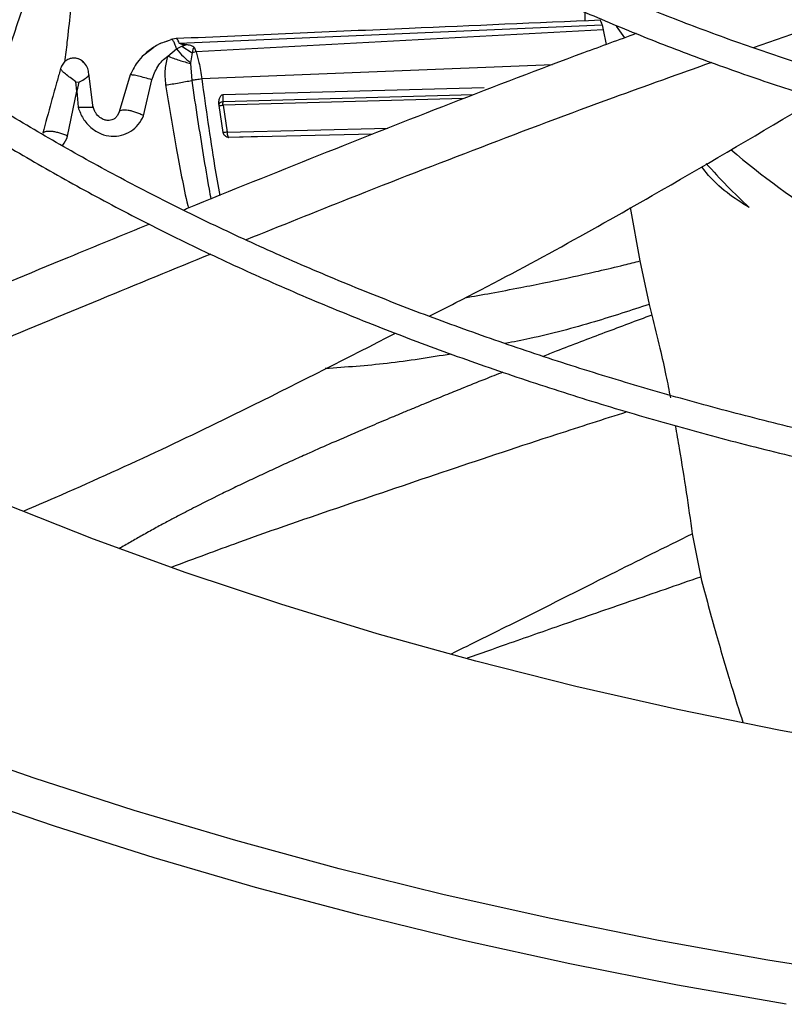
# Model space of a CAD drawing. Units: inches. Extents: x 0.1 to 11, y 0.5 to 8.5.
# Drawn here: x 2.2 to 2.3, y 7.7 to 7.8 of the extents above; entities that cross this region are included whole.
import ezdxf

# ---------------------------------------------------------------- set-up
doc = ezdxf.new("R2010")
doc.units = ezdxf.units.IN
doc.header["$MEASUREMENT"] = 0

msp = doc.modelspace()

# ---------------------------------------------------------------- linework, layer by layer
at = {"linetype": 'Continuous', "lineweight": 25}
for p, q in [((2.249544331569617, 7.783261539478054), (2.249544331569617, 7.782501712478995)), ((2.215390171267191, 7.780635509874542), (2.250994099841119, 7.782182898726199)), ((2.251097302820239, 7.781746032025104), (2.216817179444602, 7.779886268654986)), ((2.250994099870792, 7.78218289887991), (2.25109730493309, 7.781746044110708)), ((2.25109730493309, 7.781746044110708), (2.251348047249603, 7.780509407697168)), ((2.252179533825398, 7.782065614325029), (2.25288985166494, 7.781089125857233)), ((2.214768813469215, 7.780943738168305), (2.214156404038099, 7.780711736221017)), ((2.215127353789035, 7.781014780320052), (2.214690908170429, 7.780932882461093)), ((2.215221147073488, 7.780964286497705), (2.215164375189409, 7.780993723444385)), ((2.213243017165707, 7.780251487084687), (2.212409276117067, 7.779629850374108)), ((2.213785708938149, 7.780586188310819), (2.213474220096895, 7.780423717982259)), ((2.214426437587409, 7.779536759434576), (2.215157064989426, 7.780143420886446)), ((2.215626475839482, 7.780373087327701), (2.21649734440602, 7.779823784670339)), ((2.216817179448432, 7.779886268680625), (2.216704272772403, 7.780208952851486)), ((2.216497344772545, 7.779823782973055), (2.216347255769674, 7.778984937664393)), ((2.216817179354333, 7.779886268197611), (2.216497346964692, 7.77982377278606)), ((2.21634243020954, 7.778921714084836), (2.216442295619106, 7.777488137578213)), ((2.216347261345577, 7.778984933340999), (2.216342430884875, 7.778921713584601)), ((2.246814855544651, 7.778810358043175), (2.217289403585639, 7.777610758978663)), ((2.208154240630618, 7.775191684390158), (2.207787151124999, 7.778068292171116)), ((2.21126563473683, 7.777952224401217), (2.210327147602453, 7.774843990473526)), ((2.212395972518418, 7.774516836790715), (2.213093524611685, 7.777530785782361)), ((2.213093524612397, 7.777530785785371), (2.212936340607383, 7.777582017594928)), ((2.213093517642036, 7.777530784415711), (2.21309606857651, 7.777541581899292)), ((2.206684548998125, 7.777377380838576), (2.206942609489603, 7.777333846416838)), ((2.206771518540689, 7.776580852791248), (2.206684561539995, 7.777377399883621)), ((2.206942602169332, 7.777333844304839), (2.206771756354521, 7.776580959956454)), ((2.219096698386502, 7.776294438757236), (2.241077073914752, 7.776890240646163)), ((2.205999960739419, 7.772795149120284), (2.206771518540689, 7.776580852791248)), ((2.206771772261381, 7.776580969461377), (2.206880994144337, 7.775225936510815)), ((2.239364297812235, 7.775969238550123), (2.219080438022414, 7.775409789380295)), ((2.219086192310596, 7.77568236530265), (2.219097214671014, 7.776294086725598)), ((2.240136191893546, 7.776263584745366), (2.219086193583554, 7.775682362649587)), ((2.219086125619592, 7.773117196238084), (2.218746051739441, 7.775387658449053)), ((2.218747481038465, 7.77537818342648), (2.218751634059492, 7.775350381722599)), ((2.219080438038252, 7.775409789745527), (2.219419135581589, 7.773133619580815)), ((2.210327148891504, 7.774843990783867), (2.210184332475771, 7.774539741457545)), ((2.219419116620056, 7.773133611232715), (2.232951031534955, 7.77345643791588)), ((2.219484671424424, 7.772719382606356), (2.22242523809357, 7.772789500118638)), ((2.219484671424424, 7.772719382606357), (2.21955090497859, 7.772706241480512)), ((2.231699312844812, 7.772963278200886), (2.219562538988127, 7.772694009089627)), ((2.25336869076656, 7.766784714961808), (2.254187222308715, 7.762288435005948)), ((2.254187222308715, 7.762288435005948), (2.254963664186617, 7.758634214204705)), ((2.254963664186617, 7.758634214204705), (2.255185433592569, 7.757727535965611)), ((2.258583872961926, 7.739311970010405), (2.259296252026828, 7.73566985089168))]:
    msp.add_line(p, q, dxfattribs=at)
at = {"linetype": 'Continuous', "lineweight": 25, "flags": 128}
for points in [[(2.274816313958538, 7.721183023023837), (2.266027621322293, 7.722752869187634), (2.257346558665373, 7.724510915906825), (2.248785220255841, 7.726454713908879), (2.240355533564542, 7.728581555136613), (2.232069242648002, 7.730888476520992), (2.223937891786865, 7.733372264109217), (2.215972809402656, 7.736029457542332), (2.208185092275265, 7.738856354876122), (2.200585590083155, 7.741849017738581), (2.193184890287831, 7.745003276816767), (2.185993303383607, 7.748314737665398), (2.179020848533261, 7.751778786829097), (2.172277239609551, 7.755390598269758), (2.165771871662052, 7.759145140090079), (2.159513807828187, 7.763037181543891), (2.153511766706654, 7.767061300323519), (2.147774110210865, 7.771211890114026), (2.142308831919308, 7.775483168403808), (2.137123545939075, 7.779869184540661), (2.132225476298041, 7.784363828022106)], [(2.266491944186289, 7.699689106428108), (2.257334302902086, 7.701301674749703), (2.248277971600653, 7.703094723955071), (2.239333625265051, 7.705066140520617), (2.230511806878134, 7.707213600675519), (2.221822914995201, 7.709534573140826), (2.213277191486892, 7.712026322113164), (2.204884709466774, 7.714685910489505), (2.196655361417843, 7.717510203329231), (2.188598847531941, 7.720495871549377), (2.18072466427584, 7.723639395848742), (2.17304209319745, 7.726937070856181), (2.165560189985372, 7.730385009498256), (2.15828777379467, 7.733979147581053), (2.151233416851453, 7.737715248580762), (2.144405434348526, 7.741588908637416), (2.137811874644008, 7.745595561745849), (2.13146050977448, 7.749730485137799), (2.125358826293838, 7.753988804848775), (2.119514016448659, 7.758365501463159), (2.11393296970047, 7.762855416030746), (2.108622264604929, 7.767453256147761), (2.103588161057464, 7.772153602195189), (2.098836592914548, 7.776950913727037)], [(2.274228033448173, 7.701946854983886), (2.26494599444104, 7.703415369551386), (2.255757310664168, 7.705067914952175), (2.246672932445661, 7.706902521816669), (2.237703685810718, 7.708917003809199), (2.228860259580053, 7.711108960233505), (2.220153192631825, 7.713475778893692), (2.211592861342264, 7.716014639207233), (2.203189467219938, 7.718722515566317), (2.194953024748429, 7.721596180943513), (2.186893349451882, 7.724632210737483), (2.179020046197658, 7.727826986854149), (2.171342497750033, 7.731176702018437), (2.163869853588582, 7.734677364311483)]]:
    msp.add_lwpolyline(points, dxfattribs=at)
at = {"linetype": 'Continuous', "lineweight": 25}
for centre, radius, start, end in [((2.310860706399025, 7.829531147109837), 0.07583672490439432, 229.7294995100037, 237.5221906176539), ((2.301805218357957, 7.807706205344831), 0.05613777911681991, 221.5172353080753, 226.8036080985322)]:
    msp.add_arc(centre, radius, start, end, dxfattribs=at)
for points, knots in [([(2.336815150880556, 7.767547133773731), (2.336724522674479, 7.767548207278672), (2.33570323252779, 7.767560304616414), (2.333143890479721, 7.767657394359522), (2.329077581218047, 7.767827227840074), (2.324237202871858, 7.768131991296089), (2.319163764287258, 7.76854289988918), (2.313870518877021, 7.769080168576719), (2.308440059045529, 7.769746521228019), (2.302922964372186, 7.770546158828748), (2.297359924940658, 7.771480950851063), (2.291783425091843, 7.772551827723293), (2.286220354952937, 7.773758777633925), (2.280693572335346, 7.775101081730774), (2.275222953227137, 7.77657741967883), (2.269826102348904, 7.778185965250555), (2.264518841721927, 7.779924455308518), (2.259315552067165, 7.78179024659232), (2.25422941475504, 7.783780362979679), (2.2492725856489, 7.785891536983295), (2.244456321753211, 7.788120247629437), (2.23979107497279, 7.79046275645175), (2.235286563025769, 7.792915142887009), (2.230951824793881, 7.795473340099373), (2.226795265613017, 7.798133172047619), (2.222824706749034, 7.800890385572375), (2.219047419130316, 7.803740691298619), (2.215470156055094, 7.806679809419749), (2.212099187962811, 7.809703522665576), (2.208940355596954, 7.812807723285221), (2.205999134814893, 7.815988457905525), (2.203280710044961, 7.819241973923628), (2.200790064303017, 7.822564760223887), (2.198532084198594, 7.825953577122176), (2.196511691114345, 7.829405468293816), (2.194733953379205, 7.832917746230753), (2.193204331666851, 7.836487939312706), (2.191928445965278, 7.840113697073927), (2.190913604975165, 7.843792621387069), (2.190163545995095, 7.847522116175568), (2.189698582581121, 7.8512989097033), (2.189499373312254, 7.854769116479403), (2.18958851159526, 7.856977782310063), (2.189626263344031, 7.857913194062947)], [0, 0, 0, 0, 0.001136041627204972, 0.01280206428350052, 0.03213233467220766, 0.05223396438809447, 0.07381185936167238, 0.09633349039992557, 0.1195824304541864, 0.1433860417856461, 0.1676216330225411, 0.1921984077190567, 0.2170479724423609, 0.242117852008678, 0.267367141347818, 0.2927635243566743, 0.3182811962825272, 0.3438993947486974, 0.3696013497972705, 0.3953735290113575, 0.4212050955059225, 0.4470875235334382, 0.4730143341493946, 0.4989809251432887, 0.524984477277277, 0.5510239239931729, 0.5770997805569381, 0.6032144313291041, 0.6293722888542889, 0.6555798340922395, 0.6818457691185792, 0.7081811636779957, 0.7345995741397848, 0.7611171005279616, 0.7877523372994524, 0.8145261641316789, 0.8414613176683994, 0.8685816891625343, 0.8959113128995289, 0.9234730524065322, 0.9512870575568989, 0.9793691475431535, 1, 1, 1, 1]), ([(2.187266838282464, 7.857752704791435), (2.187250476119011, 7.857509782781352), (2.187145702052771, 7.855954247240597), (2.187237119439748, 7.85306964956319), (2.18756317966804, 7.849096405330532), (2.188222284080793, 7.845098945267142), (2.189187867161503, 7.841085979448007), (2.190475594664384, 7.837066466774028), (2.192088315129554, 7.833050790340185), (2.193960348637463, 7.829194972709532), (2.196049785403574, 7.825513325842912), (2.198313640400969, 7.82201664898962), (2.200822915374286, 7.818578643243387), (2.203573016866295, 7.815205256902763), (2.20655899324258, 7.811902195685243), (2.209775500932063, 7.808674998369037), (2.213216817439223, 7.805529037257308), (2.216876854930686, 7.802469515992678), (2.220749169591223, 7.799501469764082), (2.224826966240312, 7.796629766621052), (2.229103090669615, 7.793859113710123), (2.233570047814687, 7.791194041964077), (2.238220004092934, 7.788638903286126), (2.24304479882834, 7.786197861682782), (2.248035917752055, 7.783874900639754), (2.253184481370501, 7.781673816983667), (2.258481223526843, 7.779598215005445), (2.263916455571918, 7.777651500603662), (2.269480006752748, 7.775836875750035), (2.275161124248861, 7.774157333890329), (2.28094830217871, 7.772615656480578), (2.286828979762272, 7.771214414203322), (2.292788982941218, 7.769955968288715), (2.298811426163807, 7.768842508500678), (2.304874349940134, 7.767876041726476), (2.310945026074867, 7.767058794148173), (2.316963457245531, 7.76639282655391), (2.322778629669558, 7.765885635658883), (2.32802557404841, 7.765536773525858), (2.332620325547054, 7.765330576686906), (2.33539649769582, 7.765218192357039), (2.336725273405928, 7.765202058006963), (2.336732845348244, 7.765201966066415)], [0, 0, 0, 0, 0.00515254960233462, 0.0329940215348735, 0.06109247712413626, 0.08945926301630255, 0.1181022515170298, 0.1470227490824547, 0.1762150632400568, 0.205666764442902, 0.2321642792532178, 0.2586726410258327, 0.2851879780277942, 0.3117084877290108, 0.3382323492926015, 0.3647578273652795, 0.391283325941869, 0.41780740412474, 0.4443287641036401, 0.470846220141785, 0.4973586124159877, 0.5238645853723256, 0.5503630831833621, 0.57685290423437, 0.6033326339935098, 0.629800539438008, 0.6562544284332582, 0.6826914527686524, 0.7091078195160955, 0.7354983496592711, 0.761855773625729, 0.7881695535955361, 0.8144238076438084, 0.8405934120820491, 0.8666360885728116, 0.8924746486427371, 0.9179514378266974, 0.942686681934518, 0.9654699840491993, 0.9834996723391991, 0.9999059739515893, 1, 1, 1, 1]), ([(2.335844060852987, 7.739430068034425), (2.335784723683655, 7.739430708657514), (2.334675076725087, 7.739442688761543), (2.331828223213813, 7.739539649793239), (2.327235606000789, 7.739709343852613), (2.32176447316977, 7.740015187133078), (2.31602407687398, 7.740427393414164), (2.310026665869561, 7.740966777920368), (2.303862999582656, 7.741636266855295), (2.297587690376234, 7.742440454363789), (2.291244246283578, 7.743381622342939), (2.28486697535325, 7.744461176612409), (2.27848394779282, 7.745679626995495), (2.272118769555644, 7.747036822489701), (2.265791778851736, 7.748532051802824), (2.25952085809024, 7.750164134810392), (2.253321994646579, 7.751931486534021), (2.247209674745951, 7.753832168403838), (2.241197164248626, 7.755863929237365), (2.235296711568863, 7.758024239606088), (2.229519696140509, 7.760310321587821), (2.223876738316092, 7.762719175488785), (2.218377781684844, 7.765247604660141), (2.21303215556741, 7.767892239274516), (2.207848623292687, 7.770649559734978), (2.202835420417141, 7.773515920253665), (2.198000286075464, 7.776487573031424), (2.193350490693347, 7.77956069292145), (2.188892870631581, 7.782731396550598), (2.184633842218641, 7.785995774700812), (2.180579426757481, 7.78934992113588), (2.17673527091943, 7.792789970194855), (2.173106688097767, 7.796312121400871), (2.16969869707318, 7.799912670240465), (2.166516068364937, 7.803588037346299), (2.163563379276974, 7.807334794449278), (2.160845078102253, 7.811149684539813), (2.158365558799355, 7.815029632884105), (2.156129240441623, 7.818971744847458), (2.154140666288197, 7.822973285582327), (2.152404552092859, 7.827031637546726), (2.150926023194378, 7.831144228258443), (2.149710102281357, 7.835308437835998), (2.148763930869342, 7.839521440660234), (2.148088542715409, 7.843780159537315), (2.147709832948464, 7.848080688513111), (2.147586468785325, 7.851686330969933), (2.147703057878853, 7.853855301339692), (2.147741956828934, 7.854578959681909)], [0, 0, 0, 0, 0.0005832382036229585, 0.01090696617412573, 0.028017211526602, 0.04581196521233789, 0.06491668179787023, 0.08486168416197638, 0.105456355342746, 0.1265486373352065, 0.1480304501487602, 0.1698217878778114, 0.1918623485848457, 0.2141058152040632, 0.2365160167006514, 0.2590642910947602, 0.2817276414606384, 0.3044874245693787, 0.3273284045056112, 0.3502380613645445, 0.3732060817957529, 0.3962239818222217, 0.4192848279027649, 0.4423830325809652, 0.4655142080943182, 0.488675066135479, 0.5118633552732222, 0.5350778297996467, 0.5583182349395118, 0.581585179208645, 0.6048804552526451, 0.6282069553299015, 0.6515687400750769, 0.6749711081856102, 0.6984206644135381, 0.721925375705841, 0.7454946024839176, 0.7691390887203686, 0.7928708913055388, 0.816703227002441, 0.8406502152806263, 0.8647264990781097, 0.888946734759722, 0.9133249584536137, 0.93787385839301, 0.9626040092301031, 0.9875231487421958, 1, 1, 1, 1]), ([(2.145386177374183, 7.854362290959051), (2.145348693893896, 7.853521140161781), (2.145245208181987, 7.851198861429537), (2.145402477046964, 7.84738270494776), (2.145834891758806, 7.842911828833444), (2.146587309380897, 7.838421682222672), (2.147647695655369, 7.833919771381543), (2.149025718208563, 7.829414113013866), (2.150724122285496, 7.824913619544607), (2.152746200773028, 7.820427918971657), (2.155011897561215, 7.816122398957136), (2.157480308265823, 7.81200802763084), (2.160110211749076, 7.808092751637544), (2.162984742512974, 7.804237138717672), (2.166099795518049, 7.800446441363631), (2.169451001279324, 7.796725713295639), (2.173033679839345, 7.793079884631378), (2.176842849373625, 7.789513761939733), (2.18087323510803, 7.786032025243521), (2.185119276251975, 7.782639226808156), (2.189575131716027, 7.779339789730544), (2.194234680422485, 7.776138009277973), (2.1990915220374, 7.773038051539563), (2.204138987677171, 7.77004394457581), (2.209370146370536, 7.767159573699785), (2.214777808429346, 7.764388678095925), (2.220354514276687, 7.761734852906215), (2.22609253077768, 7.759201544815169), (2.23198384342152, 7.756792047735837), (2.238020142772851, 7.754509498470512), (2.244192802034877, 7.752356872467512), (2.250492840608194, 7.750336979818758), (2.256910865088634, 7.748452461671542), (2.263436972848968, 7.746705787406604), (2.270060591215951, 7.745099252903817), (2.276770200690071, 7.743634981728115), (2.283552836961187, 7.742314928612355), (2.29039314150532, 7.741140901416329), (2.297271399969894, 7.740114575492414), (2.304159048170621, 7.739237691019651), (2.311006636476906, 7.738512032982752), (2.31770327639463, 7.737941908097706), (2.323960687378052, 7.73753103534299), (2.329400178799554, 7.737276630393483), (2.333235126386927, 7.73713897182753), (2.335219105064848, 7.737103577312961), (2.335764928208427, 7.737093839735929)], [0, 0, 0, 0, 0.01405944973985595, 0.03881582377843276, 0.06375523813389644, 0.08888350964881439, 0.1142038812524459, 0.1397159150410544, 0.1654153842552421, 0.1912944659252951, 0.2173422215713391, 0.2408266642149922, 0.2643176251127125, 0.2878125091903221, 0.311310337094373, 0.3348101260094686, 0.3583109332441035, 0.3818118802036072, 0.405312161394421, 0.4288110420248702, 0.4523078473748533, 0.4758019464035401, 0.4992926676375253, 0.5227793130247624, 0.5462612883728177, 0.5697379297529066, 0.5932084735328276, 0.6166720126920995, 0.6401274411244582, 0.6635733797133462, 0.6870080745590765, 0.7104292520218385, 0.7338339053251869, 0.7572179695679883, 0.7805758082788797, 0.8038993678906126, 0.8271767163546491, 0.8503893665197171, 0.8735070110292392, 0.8964761847517799, 0.9191927637077586, 0.9414232411131559, 0.9625136194309893, 0.9806316114912514, 0.9946714575012635, 1, 1, 1, 1]), ([(2.206591335479839, 7.793217132441411), (2.205728002807128, 7.791630694154918), (2.203984208170555, 7.7884263412297), (2.202090462083064, 7.783303544560535), (2.200866993806762, 7.77960327092233), (2.200364951974098, 7.777597791702868), (2.200302398406017, 7.77734791236468)], [0, 0, 0, 0, 0.3137013675055089, 0.6336268502653996, 0.9543505216623016, 1, 1, 1, 1]), ([(2.206591335432831, 7.793217132592163), (2.206632833816129, 7.792851238826562), (2.2067243673996, 7.792044181662579), (2.206738273382969, 7.790703071406658), (2.206697921414819, 7.789132778618437), (2.206591253773455, 7.787335251607696), (2.206429501091673, 7.785320699857497), (2.206214758888949, 7.783084150853711), (2.205978284372216, 7.7809662306453), (2.2058116279271, 7.779592223121401), (2.20574413491152, 7.779035773527434)], [0, 0, 0, 0, 0.07846283429137807, 0.1730666069630254, 0.2837243559931299, 0.4101640830235291, 0.5520768446474469, 0.7084149472248814, 0.8819130307502118, 1, 1, 1, 1]), ([(2.295483441448854, 7.790312013884724), (2.291964110729295, 7.789299258403565), (2.284927390430946, 7.787274306042049), (2.274272176835511, 7.783872621680569), (2.267161005544047, 7.781424935969853), (2.263717111800863, 7.780239537790157)], [0, 0, 0, 0, 0.3403655396271193, 0.680543345427026, 1, 1, 1, 1]), ([(2.25085380920354, 7.782557925111862), (2.245488130969439, 7.782328606727913), (2.233588580812377, 7.781820043692137), (2.221694877106946, 7.781296727504329), (2.215164215386527, 7.781009382108812)], [0, 0, 0, 0, 0.4509143760293905, 1, 1, 1, 1]), ([(2.250994099870792, 7.78218289887991), (2.250973138869594, 7.782264319102502), (2.250931532898815, 7.782425931964886), (2.250870782086942, 7.782560036795537), (2.250838594983509, 7.78255875188512), (2.250822589560059, 7.782558112947996)], [0, 0, 0, 0, 0.3379385770490406, 0.6707820122356566, 1, 1, 1, 1]), ([(2.213785685848361, 7.780586213932499), (2.213945539589898, 7.780661551564534), (2.214142317637391, 7.780754291290187), (2.214344746104805, 7.780790653451072), (2.214382730680627, 7.780797476608284)], [0, 0, 0, 0, 0.812355562896807, 0.9999999999999999, 0.9999999999999999, 0.9999999999999999, 0.9999999999999999]), ([(2.215157064989426, 7.780143420886446), (2.215116091357901, 7.780288766974116), (2.215054623419196, 7.780506812679985), (2.214957856412927, 7.780721638471494), (2.214885014105966, 7.780843004496507), (2.214814050150744, 7.780918794903081), (2.214749730368016, 7.780943614400102), (2.214706976621553, 7.78094112935225), (2.214690403395171, 7.780915815173286), (2.214688852381399, 7.780913446133046)], [0, 0, 0, 0, 0.2813191266748932, 0.4220301250172218, 0.56234514140122, 0.7030872463634599, 0.844279613447607, 0.9854268288754812, 0.9999999999999999, 0.9999999999999999, 0.9999999999999999, 0.9999999999999999]), ([(2.215390170340557, 7.780635503514995), (2.21536238531755, 7.780705683546473), (2.215305246820527, 7.780850005238007), (2.215249692491363, 7.780925417597071), (2.21522115284397, 7.780964158810747)], [0, 0, 0, 0, 0.4862750064242566, 1, 1, 1, 1]), ([(2.253874839378779, 7.781433857026253), (2.252395216109184, 7.780895454594607), (2.247192901844671, 7.779002446619021), (2.238254250493469, 7.775563360084854), (2.22712742077926, 7.771177767749078), (2.219620834452, 7.768155328997636), (2.215868651637839, 7.766612194242918), (2.215768026138255, 7.766570810676789)], [0, 0, 0, 0, 0.1161066944453727, 0.4082279085028579, 0.7003705447396984, 0.9919645803205597, 1, 1, 1, 1]), ([(2.213474220096895, 7.780423717982259), (2.213199881289972, 7.780250048093465), (2.212897327593874, 7.780058516799206), (2.212403300829663, 7.779634645324649), (2.211825094317938, 7.779076093033585), (2.211478710522606, 7.778380255792533), (2.211265637499756, 7.777952221495431)], [0, 0, 0, 0, 0.2904545427682075, 0.3203268850255128, 0.5819088331817521, 0.9999999999999999, 0.9999999999999999, 0.9999999999999999, 0.9999999999999999]), ([(2.215157065264288, 7.780143422871042), (2.215350072439271, 7.779920412845734), (2.2157333159428, 7.779477594367987), (2.216143527768959, 7.779148419857447), (2.216347150768477, 7.778985022566276)], [0, 0, 0, 0, 0.5036149946617081, 1, 1, 1, 1]), ([(2.21515737507337, 7.780143879493243), (2.215237773339151, 7.780186897684164), (2.215391682198778, 7.780269248723), (2.215550690152815, 7.780339785956559), (2.215626636197479, 7.780373476245343)], [0, 0, 0, 0, 0.5223758136839003, 1, 1, 1, 1]), ([(2.215943879487602, 7.780499394949443), (2.215810844406041, 7.780506810619477), (2.215639118320068, 7.780516383011773), (2.215455702286248, 7.780571573545247), (2.21540946384046, 7.780604259818432), (2.215395244531048, 7.78062206201042), (2.215391847053878, 7.780631061910011), (2.215390170340557, 7.780635503514995)], [0, 0, 0, 0, 0.6726711848749852, 0.8683062269817319, 0.9384070851961241, 0.9696028389322272, 1, 1, 1, 1]), ([(2.215626636197479, 7.780373476245343), (2.215663387047857, 7.780388848069659), (2.215711233330302, 7.780408860794274), (2.215765369176657, 7.780431179055824), (2.215833904637796, 7.780458787056293), (2.215892070571481, 7.780480264657983), (2.215943879487602, 7.780499394949443)], [0, 0, 0, 0, 0.350168259117418, 0.4558873946282335, 0.515354047531548, 1, 1, 1, 1]), ([(2.216704275476658, 7.780208953150129), (2.216675946693547, 7.780238148853992), (2.216611377988753, 7.780304693497885), (2.216457469353102, 7.780394288699126), (2.216227412071785, 7.780470848002413), (2.216046827177625, 7.780488761427583), (2.21594374405712, 7.780498986932735)], [0, 0, 0, 0, 0.1600250280816702, 0.3647388861516607, 0.6373744423289617, 0.9999999999999999, 0.9999999999999999, 0.9999999999999999, 0.9999999999999999]), ([(2.216704275476658, 7.780208953150129), (2.216695744524815, 7.780212685808113), (2.216679770598517, 7.780219675087228), (2.216654162063738, 7.780223709533966), (2.2166303968916, 7.780221013724826), (2.216600692765593, 7.780207213481424), (2.216573146446381, 7.780172737901219), (2.21651974150964, 7.78004769119451), (2.216507554516235, 7.779925856363557), (2.216497344406021, 7.779823784670339)], [0, 0, 0, 0, 0.04530128751424414, 0.08482516854409725, 0.1220305034382926, 0.1610352441882573, 0.2559225619295997, 0.3766212552303638, 1, 1, 1, 1]), ([(2.20736397451257, 7.778980779872745), (2.207348905522982, 7.778998200941443), (2.20724284138141, 7.779120820357018), (2.206986256613731, 7.779287273040072), (2.206592697545949, 7.779391806310263), (2.20619468777836, 7.77934358192156), (2.205842148517161, 7.779168136573939), (2.205557907974452, 7.778880976020242), (2.205460552839911, 7.778630090270947), (2.205411829874916, 7.778504530405633)], [0, 0, 0, 0, 0.02760987006956225, 0.1943340096258346, 0.3605760700398234, 0.5200458639120186, 0.6798358497168704, 0.8397686289454185, 1, 1, 1, 1]), ([(2.207786093285085, 7.778047689900273), (2.20776307648784, 7.778201604120211), (2.207715504117544, 7.77851972241386), (2.207444308094415, 7.778957185000532), (2.207102909767169, 7.779220567470492), (2.206796202902404, 7.779342230129404), (2.206639784551246, 7.779359642899691), (2.206563778171947, 7.779368104065617)], [0, 0, 0, 0, 0.2450114147616722, 0.5064029380749783, 0.7630877970873681, 0.8848802674262608, 1, 1, 1, 1]), ([(2.21309606857651, 7.777541581899292), (2.213234237779737, 7.777928889836118), (2.213443088663931, 7.778514328582034), (2.213950891072226, 7.7791599223265), (2.214269196430872, 7.779412156896638), (2.214426437587409, 7.779536759434576)], [0, 0, 0, 0, 0.4972711524698104, 0.7516546194954538, 1, 1, 1, 1]), ([(2.214426390376117, 7.779536743247205), (2.214329927578078, 7.779176924343393), (2.214117287359846, 7.77838374840628), (2.214204001319145, 7.777556973032428), (2.214251378076797, 7.777105258719809)], [0, 0, 0, 0, 0.4536432422827564, 1, 1, 1, 1]), ([(2.214426439118301, 7.779536758944547), (2.214586436835834, 7.779475281849612), (2.214906443388703, 7.779352323387869), (2.215401327703591, 7.779185582289315), (2.215889266606623, 7.779036748268392), (2.216191397980396, 7.77896005329432), (2.216342429750247, 7.778921714417002)], [0, 0, 0, 0, 0.2500403190795604, 0.5000980127783714, 0.7501051249997122, 1, 1, 1, 1]), ([(2.216817179444602, 7.779886268654986), (2.216901882740604, 7.779601863665341), (2.21710046037871, 7.778935107189795), (2.217220567469577, 7.778093430635005), (2.217289442878132, 7.777610771233595)], [0, 0, 0, 0, 0.4265500224982288, 1, 1, 1, 1]), ([(2.205411835822644, 7.778504528117481), (2.205318864625687, 7.778177958417189), (2.205048577423659, 7.777228550283833), (2.204541056239744, 7.775403848420583), (2.204143664247619, 7.773908534144167), (2.203911447900223, 7.773034745979434)], [0, 0, 0, 0, 0.1789382562295592, 0.520211874161093, 0.9999999999999999, 0.9999999999999999, 0.9999999999999999, 0.9999999999999999]), ([(2.206684561539995, 7.777377399883621), (2.206525116304618, 7.777495651095096), (2.206207629921379, 7.777731112188404), (2.205791864334748, 7.778039396611506), (2.205489378757846, 7.778303421405827), (2.205437611820569, 7.778437678362971), (2.205411835822644, 7.778504528117481)], [0, 0, 0, 0, 0.2531347819313496, 0.5040404386955443, 0.7530498558465573, 0.9999999999999999, 0.9999999999999999, 0.9999999999999999, 0.9999999999999999]), ([(2.260230630753101, 7.779001355090566), (2.257464346300885, 7.778017216767476), (2.250995872841448, 7.775715981036558), (2.240801319781689, 7.771870290798008), (2.230481261186806, 7.767869790406635), (2.223916016340621, 7.76522580762138), (2.221024922350793, 7.764061494192291)], [0, 0, 0, 0, 0.2115142349736372, 0.4945891280717256, 0.7774355155885312, 0.9999999999999999, 0.9999999999999999, 0.9999999999999999, 0.9999999999999999]), ([(2.206942609489603, 7.777333846416838), (2.207103816227816, 7.777419198888153), (2.207424522822462, 7.777589000105667), (2.207703607431576, 7.777829281342022), (2.207819623342476, 7.777987666698695), (2.207782533126553, 7.77806452464441), (2.207781069621486, 7.77806755730384)], [0, 0, 0, 0, 0.3323860408514319, 0.6612527270968402, 0.9866337162436976, 1, 1, 1, 1]), ([(2.212936337846665, 7.77758201847531), (2.212743434501903, 7.77764042615278), (2.212358184680499, 7.777757072898026), (2.211823105329233, 7.777885795402543), (2.211494989914362, 7.777944867540768), (2.211323153216692, 7.777961322870626), (2.211284801488712, 7.777955256263415), (2.21126563473673, 7.777952224401179)], [0, 0, 0, 0, 0.2509571564432249, 0.501189856602437, 0.7505439417415902, 0.8753312392705646, 0.9999999999999999, 0.9999999999999999, 0.9999999999999999, 0.9999999999999999]), ([(2.214251378076797, 7.777105258719809), (2.214436793179476, 7.777133705628172), (2.214807550210681, 7.777190588218315), (2.21537938132639, 7.777287587150165), (2.215937817575961, 7.777388380476088), (2.216274198676873, 7.777454897630263), (2.216442288162459, 7.777488136222436)], [0, 0, 0, 0, 0.2502763720535588, 0.5004539724222493, 0.7503770735791156, 1, 1, 1, 1]), ([(2.217289402046618, 7.777610758242925), (2.217215963094902, 7.777601155970398), (2.217071846016865, 7.777582312408137), (2.216852525237919, 7.777551404313792), (2.216638978046517, 7.777519655198112), (2.216508654503793, 7.777498771251652), (2.216442287878619, 7.777488136204309)], [0, 0, 0, 0, 0.2549710876320045, 0.5003569260609755, 0.7455592142780885, 0.9999999999999999, 0.9999999999999999, 0.9999999999999999, 0.9999999999999999]), ([(2.216442287878619, 7.777488136204309), (2.21660612939683, 7.776389375116747), (2.216918411244503, 7.77429513706084), (2.217407178413534, 7.771246167146751), (2.217780615230269, 7.769013978348666), (2.218008338274888, 7.767779702166983), (2.218060133131029, 7.767498970116457)], [0, 0, 0, 0, 0.3283771098111087, 0.6258865988607253, 0.9149091396322919, 0.9999999999999999, 0.9999999999999999, 0.9999999999999999, 0.9999999999999999]), ([(2.217289403585639, 7.777610758978663), (2.217633595699148, 7.775159228786905), (2.218095633238292, 7.771868337065444), (2.218656586597689, 7.76862497133221), (2.21879966109229, 7.767797731588804)], [0, 0, 0, 0, 0.7449440453386477, 1, 1, 1, 1]), ([(2.214251378673196, 7.77710525885507), (2.21454489345391, 7.775343190812176), (2.215111747507406, 7.771940175092769), (2.215751106368885, 7.768481710691038), (2.216145411763195, 7.766807181887418), (2.216162987117902, 7.766732543198438)], [0, 0, 0, 0, 0.506403987598544, 0.97799896951764, 1, 1, 1, 1]), ([(2.218746051739441, 7.775387658449053), (2.218735632159504, 7.775528973281717), (2.218717845439186, 7.775770204446589), (2.218794993601643, 7.776041432264389), (2.21888560995168, 7.776180790459479), (2.218953183729747, 7.776245157780242), (2.219025648150958, 7.776281798042503), (2.21907349626859, 7.776290310813796), (2.219096698386502, 7.776294438757236)], [0, 0, 0, 0, 0.3920137666764517, 0.6691862120831688, 0.7703560392387658, 0.8609551474183662, 0.9325755071571177, 1, 1, 1, 1]), ([(2.206880994144337, 7.775225936510815), (2.2069928093341, 7.775229900955948), (2.207216173733673, 7.775237820415803), (2.207607971664619, 7.775244657902268), (2.207850483428686, 7.775244582308055), (2.208017182060066, 7.775237624357558), (2.208110653860915, 7.7752300300764), (2.208132348166491, 7.775218534129131), (2.20814315778227, 7.77521280604659)], [0, 0, 0, 0, 0.1643097534582542, 0.3282286557204675, 0.6545094954635564, 0.6746963262667548, 0.8379110263575652, 1, 1, 1, 1]), ([(2.206881497015948, 7.775226187958309), (2.207002624463767, 7.774902147870572), (2.207243234913978, 7.774258466914672), (2.207935647765601, 7.773479334197428), (2.20876941776253, 7.772964796234936), (2.209669149674067, 7.77274657884674), (2.210542900907416, 7.772821243615803), (2.211328665819868, 7.773169105356303), (2.211986502847772, 7.773742636180765), (2.212258252232925, 7.774255918176467), (2.212396532269294, 7.774517102403228)], [0, 0, 0, 0, 0.1363464133575802, 0.2708417662019018, 0.4052863595727342, 0.5249204365425807, 0.6434472417024985, 0.7632886406606925, 0.879549109706015, 1, 1, 1, 1]), ([(2.210204393410416, 7.774552967715359), (2.210151057289793, 7.774477213750335), (2.210054818241044, 7.774340524215217), (2.209842666668844, 7.774198948603518), (2.209626462450869, 7.774126644361649), (2.209367074015284, 7.774107423353319), (2.209055687697305, 7.774164614927586), (2.208680008286453, 7.774359322513964), (2.208389160812155, 7.774674670437764), (2.208204731575622, 7.775023530514028), (2.208155126285368, 7.775231852866957), (2.208129438405945, 7.775339731672945)], [0, 0, 0, 0, 0.139860412906872, 0.2523624316628807, 0.3397237490058636, 0.4132548133703328, 0.5123506561356688, 0.642568131901258, 0.8053000921536718, 0.8991755167456206, 1, 1, 1, 1]), ([(2.212396532269294, 7.774517102403228), (2.212289706851466, 7.774569322190517), (2.212076139026929, 7.774673721186522), (2.211740199549182, 7.774801084165475), (2.211411303607113, 7.774900988982871), (2.211101810114091, 7.774966351206591), (2.210826685700749, 7.774994115666278), (2.210597817969163, 7.77498370913271), (2.210418466634951, 7.77493805197521), (2.210357562251367, 7.774875317848614), (2.210327148891504, 7.774843990783867)], [0, 0, 0, 0, 0.1267486739267435, 0.2533988549174825, 0.3795743215055895, 0.5049506167681268, 0.6297200808198381, 0.7538135818884382, 0.8770637565478964, 1, 1, 1, 1]), ([(2.218743972391105, 7.775516062621863), (2.21873864757265, 7.775505600274364), (2.218725412038535, 7.775479594738514), (2.218724452611167, 7.775435619974269), (2.218739008855298, 7.775403728428798), (2.218746290923759, 7.775387774009832)], [0, 0, 0, 0, 0.2517069454430635, 0.6256506003253968, 1, 1, 1, 1]), ([(2.218746293620684, 7.77538777593791), (2.218740704688436, 7.775385604338612), (2.218729528579439, 7.775381261822123), (2.218729403318942, 7.775377512032444), (2.218747672353425, 7.775378063970549), (2.218754482408814, 7.775378269713719)], [0, 0, 0, 0, 0.3855350576446389, 0.7709490178187556, 1, 1, 1, 1]), ([(2.219086193659972, 7.775682362460729), (2.219055696340531, 7.775678334037162), (2.218994746701076, 7.775670283134051), (2.21891325341607, 7.775645952746999), (2.218842565715793, 7.775614450649008), (2.218787470920988, 7.775575786548272), (2.218754297900801, 7.775542165985737), (2.218746015316624, 7.775521227231626), (2.218743972391105, 7.775516062621863)], [0, 0, 0, 0, 0.1880933846689618, 0.3759092336375929, 0.5636958119854588, 0.751215444542845, 0.9386365044818944, 1, 1, 1, 1]), ([(2.218754482408814, 7.775378269713719), (2.218765980917148, 7.775378018594336), (2.21879396807268, 7.775377407374431), (2.218911372993043, 7.77538845184299), (2.219023966577037, 7.775402662437664), (2.21908043734585, 7.77540978969286)], [0, 0, 0, 0, 0.2579411499810573, 0.6278239640434379, 1, 1, 1, 1]), ([(2.219080438022414, 7.775409789380295), (2.219078806776303, 7.775457419067908), (2.219075559209347, 7.77555224265008), (2.219082659669668, 7.775639122411427), (2.219086193583576, 7.775682362649801)], [0, 0, 0, 0, 0.5022979149309904, 1, 1, 1, 1]), ([(2.236430971312127, 7.757637347721596), (2.237183626973684, 7.758016393306769), (2.243614784858005, 7.761255194432041), (2.254132878120847, 7.767084671623874), (2.263614591053586, 7.772681235477342), (2.267783926642636, 7.775142178243295)], [0, 0, 0, 0, 0.0691280920243144, 0.5906733939002232, 1, 1, 1, 1]), ([(2.206000493200116, 7.772795444003105), (2.205892572167258, 7.772843457352031), (2.205676848545507, 7.772939431354954), (2.205337897517532, 7.773053112757786), (2.205006261852666, 7.77313939242291), (2.204694180119573, 7.773191836654762), (2.204416695374542, 7.773207872554324), (2.20418575111113, 7.773187409076311), (2.204004518036675, 7.773133573771184), (2.203942439880116, 7.773067654023209), (2.20391144933073, 7.773034745681235)], [0, 0, 0, 0, 0.126951563236514, 0.2537637963906832, 0.3800689054890965, 0.5055104994320392, 0.6302468272251522, 0.7542298622449883, 0.8773070591368404, 1, 1, 1, 1]), ([(2.205543639479231, 7.772001927881067), (2.205558116787156, 7.772015777035173), (2.205776733866888, 7.772224908570059), (2.205892444852565, 7.772519945279226), (2.206000493200116, 7.772795444003105)], [0, 0, 0, 0, 0.06622221805748024, 1, 1, 1, 1]), ([(2.219419116831113, 7.773133611109442), (2.219362270371011, 7.773126517542594), (2.219249192907085, 7.773112407208409), (2.21912600408189, 7.773102542222444), (2.219074960864456, 7.77310347086322), (2.219068027066646, 7.773109459712341), (2.219080077805931, 7.773114617584708), (2.219086102006637, 7.773117196020571)], [0, 0, 0, 0, 0.2538323174515955, 0.504916483238325, 0.7526976608632308, 0.8763728190556745, 1, 1, 1, 1]), ([(2.219562475205372, 7.77269386514496), (2.219506333338308, 7.772698912668656), (2.2193934378448, 7.772709062717245), (2.219244199906736, 7.772804620517898), (2.219130254582316, 7.772944012002972), (2.219100856507811, 7.773059325037152), (2.219086102702382, 7.773117196380712)], [0, 0, 0, 0, 0.2459507251238187, 0.4945814940571288, 0.7463491598500183, 1, 1, 1, 1]), ([(2.219419116631078, 7.773133611233001), (2.219424522925141, 7.773071486777419), (2.219435257506426, 7.772948134253418), (2.219469300804692, 7.772797868769988), (2.219498323407981, 7.772746864157202), (2.219511849750089, 7.772723092828532)], [0, 0, 0, 0, 0.3513883423252444, 0.6977065396279422, 1, 1, 1, 1]), ([(2.219511849750089, 7.772723092828532), (2.219513311006926, 7.772719890625252), (2.219521849986076, 7.772701178276843), (2.219539609543328, 7.772691921726714), (2.219554873951986, 7.772693219710829), (2.21956247432884, 7.772693865996492)], [0, 0, 0, 0, 0.0939236859479048, 0.5488510822908446, 1, 1, 1, 1]), ([(2.263378841238533, 7.766781105642514), (2.262753587566343, 7.76717455695903), (2.261506527647445, 7.767959290241999), (2.260172015513203, 7.769181600874888), (2.259510899904793, 7.77006582570653), (2.259387039882638, 7.770231485246018)], [0, 0, 0, 0, 0.449689358558752, 0.8968992905716839, 1, 1, 1, 1]), ([(2.212892762809304, 7.765388545176754), (2.210610457929917, 7.76445210181138), (2.204997135128322, 7.76214892183629), (2.196200841320104, 7.758481918139503), (2.187346748023018, 7.754774932898632), (2.18192287852304, 7.752505090844918), (2.179620002754657, 7.751541357432163)], [0, 0, 0, 0, 0.2004746221762765, 0.4930668018836758, 0.784765437639002, 0.9999999999999999, 0.9999999999999999, 0.9999999999999999, 0.9999999999999999]), ([(2.218050634307015, 7.762864116140392), (2.21494549931783, 7.761596098183722), (2.208532500169945, 7.758977275458156), (2.198969287049053, 7.754979912121986), (2.190951934262352, 7.751597107987981), (2.186311437811858, 7.749629034264029), (2.184781958731012, 7.748980369272585)], [0, 0, 0, 0, 0.2741605446569855, 0.5662205815181813, 0.8570289723637422, 1, 1, 1, 1]), ([(2.239435873927331, 7.759186268296065), (2.240172778768657, 7.75931552966806), (2.241743557501784, 7.759591061870807), (2.24400529995741, 7.760019792137941), (2.246434159529068, 7.760506180096211), (2.248614077932237, 7.760970446115277), (2.250825229940171, 7.761468163694818), (2.252577678182238, 7.761882261119433), (2.253743525998352, 7.762176467464779), (2.254187213489394, 7.762288433772397)], [0, 0, 0, 0, 0.1489546450185967, 0.3175101797057909, 0.4581956303092972, 0.6419071507477756, 0.7609330926966553, 0.9090181455705044, 1, 1, 1, 1]), ([(2.254963541018635, 7.758634130319525), (2.253432428038787, 7.758130609570599), (2.250120588319979, 7.75704148026565), (2.246068809165696, 7.755968221622089), (2.243542005319326, 7.755469592334681), (2.24284996556048, 7.755333027997758)], [0, 0, 0, 0, 0.3843639799574045, 0.8313899183511456, 1, 1, 1, 1]), ([(2.255185474299731, 7.757727563703481), (2.253868265893119, 7.757236438551762), (2.251168523798097, 7.756229831518761), (2.248122084665012, 7.755070225714508), (2.246402158316927, 7.754395402240736), (2.24604238290442, 7.754254242188205)], [0, 0, 0, 0, 0.4296966392312287, 0.8807035387862361, 1, 1, 1, 1]), ([(2.255185433592569, 7.757727535965611), (2.255414006429416, 7.756797151209621), (2.255827446962849, 7.755114279460198), (2.256363908126569, 7.752778373334756), (2.256627563710968, 7.75139065995876), (2.256747151653555, 7.750761225964731)], [0, 0, 0, 0, 0.4032007493381215, 0.7293059629781528, 1, 1, 1, 1]), ([(2.202334453265642, 7.741252661093213), (2.203207264775245, 7.741624947673863), (2.209787546713716, 7.744431682731343), (2.220262996699394, 7.749391999080125), (2.229635872376168, 7.754180831321285), (2.233605616199744, 7.756209070878392)], [0, 0, 0, 0, 0.08101371260113083, 0.6107768560942446, 1, 1, 1, 1]), ([(2.23828512387232, 7.754446648815323), (2.236495186878557, 7.754155509516285), (2.232986450092046, 7.75358480162428), (2.229429917753524, 7.753338228365311), (2.22768770469558, 7.7532174412866)], [0, 0, 0, 0, 0.5101371526770022, 1, 1, 1, 1]), ([(2.242649642571323, 7.752924581360977), (2.242138276774437, 7.752721908380035), (2.240979809497719, 7.752262765399172), (2.239363058030364, 7.751613711642972), (2.237668043776255, 7.750926766222511), (2.236309341493538, 7.750370120911801), (2.235112484486474, 7.749875401044836), (2.234209565255046, 7.74949983519523), (2.233328979718749, 7.749131296209721), (2.232470314763507, 7.748769743621613), (2.231633243951429, 7.748415044905737), (2.230226735628285, 7.747814968356017), (2.228463041271659, 7.747052164693863), (2.226553974575577, 7.746208871390208), (2.225275096878934, 7.745634212421075), (2.224164495466495, 7.745129864208799), (2.223027301529326, 7.744607906141628), (2.22166948273077, 7.743973552270136), (2.220338891491058, 7.743340856437864), (2.218826316864412, 7.742607436940546), (2.217279768895418, 7.741837541529347), (2.215867826186527, 7.741112652537598), (2.214945862880839, 7.74062810960743), (2.214154962673047, 7.740206552494592), (2.213320335197062, 7.739754001970609), (2.212299621626994, 7.739187546131232), (2.211294719628654, 7.73861877934388), (2.210643718167225, 7.738241708181071), (2.210316506028745, 7.738052181323063)], [0, 0, 0, 0, 0.04495973406359073, 0.1018534696683532, 0.1428385693770589, 0.1952313266448827, 0.2227837484924899, 0.2497222503350091, 0.2760566027750646, 0.3017957482549834, 0.3269481958959519, 0.3515217602862558, 0.4289170648639059, 0.4871800337783457, 0.526324834523012, 0.5467463916460265, 0.5899066893712125, 0.6319434370691325, 0.6736572547638572, 0.7150741972232442, 0.775237781709763, 0.8215667266872885, 0.8516341943618723, 0.8651850812367705, 0.8991346188943755, 0.9340041306804127, 0.9668285698107072, 1, 1, 1, 1]), ([(2.214802815528983, 7.736526732556), (2.216667851750276, 7.737223840564114), (2.221386391034207, 7.738987522944043), (2.229185921253369, 7.741666223796712), (2.238122940024424, 7.744700350644489), (2.2461006958377, 7.747364854454434), (2.251136318043135, 7.748967838366562), (2.25311113303211, 7.749596478984864)], [0, 0, 0, 0, 0.1513933110072186, 0.3830248856059985, 0.6133690845563423, 0.8483753355850876, 1, 1, 1, 1]), ([(2.257154955281008, 7.74841489245665), (2.25726795766817, 7.747770545789741), (2.257599068468462, 7.745882531333566), (2.258090568769967, 7.742837721811834), (2.258421711033433, 7.740470976402049), (2.258583872961926, 7.739311970010405)], [0, 0, 0, 0, 0.2091016360536722, 0.6126933403295303, 1, 1, 1, 1]), ([(2.238304718945381, 7.729209387549974), (2.240065053725272, 7.73007531959396), (2.244521473064231, 7.732267491418964), (2.251248209923864, 7.735682039833351), (2.256292291230138, 7.738177737980061), (2.258584379035758, 7.739311811548913)], [0, 0, 0, 0, 0.2626604194867255, 0.6649445243888983, 1, 1, 1, 1]), ([(2.259295416750811, 7.735669705408095), (2.257297724409807, 7.734979359989218), (2.253447294320512, 7.733648761318798), (2.247983990102545, 7.731758392086072), (2.243429859978783, 7.730173721196098), (2.240732691513862, 7.729214958858983), (2.239643318564955, 7.728827719512214)], [0, 0, 0, 0, 0.3060360222592015, 0.589865758769701, 0.8343488166838829, 1, 1, 1, 1]), ([(2.259296252026828, 7.73566985089168), (2.259724270812547, 7.734062436251928), (2.260352241587566, 7.731704106545892), (2.261178980838695, 7.728860489878191), (2.261589271084908, 7.727483009198062), (2.261791290174916, 7.726812714648937), (2.261849411899991, 7.726620510430893), (2.262180705612702, 7.725525086578298), (2.262516248128431, 7.724474863723755), (2.262845617370804, 7.723443962750831)], [0, 0, 0, 0, 0.3919208906906059, 0.5750094941739496, 0.6973938582547866, 0.7304287010659585, 0.7399067695872373, 0.7446919355028205, 0.9999999999999999, 0.9999999999999999, 0.9999999999999999, 0.9999999999999999])]:
    msp.add_open_spline(points, degree=3, knots=knots, dxfattribs=at)

doc.saveas('drawing.dxf')
